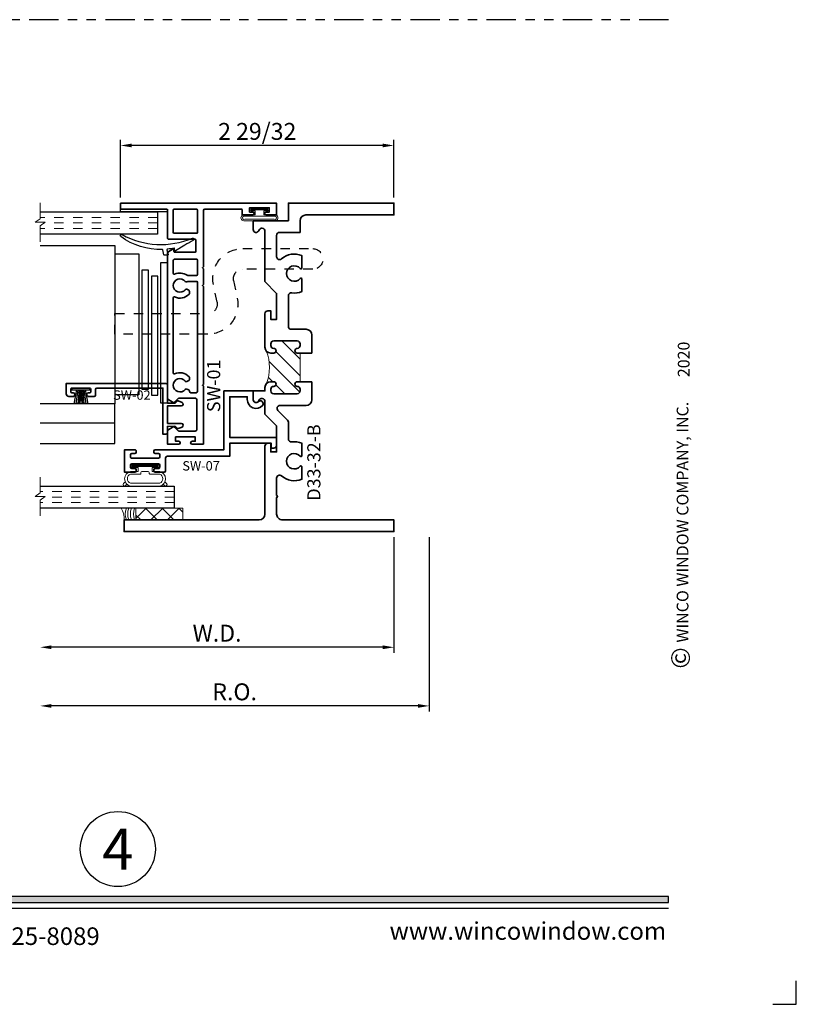
# Model space of a CAD drawing. Extents: x -0.7 to 15.7, y -0.7 to 20.7.
# Drawn here: x 7.4 to 15.7, y -0.7 to 9.8 of the extents above; entities that cross this region are included whole.
import ezdxf
from ezdxf.enums import TextEntityAlignment as Align

# ---------------------------------------------------------------- set-up
doc = ezdxf.new("R2010")
doc.units = 0
doc.header["$LTSCALE"] = 0.25
doc.header["$MEASUREMENT"] = 0
doc.set_wipeout_variables(frame=1)
doc.linetypes.add('HIDDEN', pattern=[0.375, 0.25, -0.125])
doc.linetypes.add('PHANTOM', pattern=[2.5, 1.25, -0.25, 0.25, -0.25, 0.25, -0.25])
doc.layers.get('0').update_dxf_attribs({"lineweight": 35})
doc.layers.get('Defpoints').update_dxf_attribs({"color": 253})
doc.layers.add('Border', color=7, linetype='Continuous')
for name, color, linetype, lineweight in [('Dimension', 22, 'Continuous', 25), ('Labels', 7, 'Continuous', 25), ('Sections', 7, 'Continuous', 35)]:
    doc.layers.add(name, color=color, linetype=linetype, lineweight=lineweight)
doc.styles.add('Arial', font='arial.ttf')
doc.styles.get("Standard").update_dxf_attribs({"font": 'arial.ttf'})
doc.dimstyles.get("Standard").update_dxf_attribs({"dimscale": 2, "dimtxt": 0.09, "dimasz": 0.06, "dimexe": 0.03, "dimexo": 0.03, "dimgap": 0.03, "dimtad": 1, "dimdec": 5, "dimzin": 0, "dimdsep": 46, "dimlunit": 5, "dimtxsty": 'Standard', "dimcen": 0.03, "dimclrd": 256, "dimclre": 256, "dimclrt": 256, "dimadec": 0, "dimazin": 0, "dimtfac": 1, "dimtdec": 5, "dimtofl": 0, "dimtmove": 0, "dimatfit": 2, "dimfxl": 1, "dimfrac": 2, "dimtolj": 1, "dimtzin": 0, "dimlwd": 25, "dimlwe": 25, "dimarcsym": 0})

# ---------------------------------------------------------------- blocks, each defined once
blk = doc.blocks.new('*U3')
blk.add_hatch(color=256).paths.add_polyline_path([(0, 0.397561294783688), (14.32528490935859, 0.397561294783688), (14.32528490935859, 0.460061294783688), (0, 0.460061294783688)])
blk.add_line((0, 0.3360612947836892), (14.32528490935859, 0.3360612947836892))
blk.add_lwpolyline([(0, 0.397561294783688), (14.32528490935859, 0.397561294783688), (14.32528490935859, 0.460061294783688), (0, 0.460061294783688)], close=True)
at = {"layer": 'Defpoints'}
blk.add_lwpolyline([(15.4375, -0.6875), (15.6875, -0.6875), (15.6875, -0.4375)], dxfattribs=at)
at = {"rotation": 90, "style": 'Arial'}
for s, insert, char_height, width, attachment_point in [('WINCO WINDOW COMPANY, INC.', (14.57695892925287, 3.166837956698436), 0.125, 3.3541, 7), ('©', (14.35236088782052, 2.889275123418663), 0.2, 0.2314432544219472, 1)]:
    blk.add_mtext(s, dxfattribs=dict(at, insert=insert, char_height=char_height, width=width, attachment_point=attachment_point))
at = {"char_height": 0.1875}
for s, insert, attachment_point in [('{\\fArial|b0|i0|c0|p34;(800) 525-8089}', (7.395862609984347, -0.05525238744884034), 8), ('{\\fArial|b0|i0|c0|p34;www.wincowindow.com}', (14.30102554744714, 2.775557561562891e-17), 9)]:
    blk.add_mtext(s, dxfattribs=dict(at, insert=insert, attachment_point=attachment_point))
at = {"style": 'Arial'}
for tag, height, p in [('SERIES_HEADER', 0.315, (0.003882109119634602, 20.18156056572586)), ('PAGE_HEADER', 0.315, (0.003882109119634602, 19.64603191633977)), ('NOTE', 0.125, (0.009751796362233112, 18.93178638396651))]:
    blk.add_attdef(tag, text='', height=height, dxfattribs=at).set_placement(p, align=Align.TOP_LEFT)
blk.add_attdef('RIGHT_YEAR', text='', height=0.125, rotation=90, dxfattribs=at).set_placement((14.58904096453697, 5.995050699911104), align=Align.BOTTOM_LEFT)
blk.add_attdef('SERIES_EVEN_PAGE', text='', height=0.1875, dxfattribs=at).set_placement((0.9689918174735226, -0.05550818553888126), align=Align.BOTTOM_RIGHT)
blk.add_attdef('SECTION_EVEN', text='', height=0.1875, dxfattribs=at).set_placement((1.338547584436867, -0.05550818553888126), align=Align.BOTTOM_CENTER)
blk.add_attdef('SHEET_NUMBER_EVEN', text='', height=0.1875, dxfattribs=at).set_placement((1.723464078893548, -0.05550818553888126), align=Align.BOTTOM_LEFT)
blk = doc.blocks.new('*D29')
at = {"layer": 'Defpoints', "color": 0, "transparency": 16777216}
for p in [(7.630307635846616, 4.517404277369433), (11.77551949842466, 4.349024500513705), (7.630307635846616, 2.491926010918355)]:
    blk.add_point(p, dxfattribs=at)
at = {"layer": 'Dimension', "lineweight": 25, "transparency": 16777216}
for p, q in [((11.77551949842466, 4.289024500513706), (11.77551949842466, 2.431926010918355)), ((11.65551949842466, 2.491926010918355), (7.750307635846616, 2.491926010918355))]:
    blk.add_line(p, q, dxfattribs=at)
at = {"layer": 'Dimension', "transparency": 16777216}
for points in [[(7.750307635846616, 2.511926010918355), (7.750307635846616, 2.471926010918355), (7.630307635846616, 2.491926010918355)], [(11.65551949842466, 2.511926010918355), (11.65551949842466, 2.471926010918355), (11.77551949842466, 2.491926010918355)]]:
    blk.add_solid(points, dxfattribs=at)
at = {"layer": 'Dimension', "transparency": 16777216, "insert": (9.702913567135637, 2.641926010918355), "char_height": 0.18, "attachment_point": 5}
blk.add_mtext('\\A1;R.O.', dxfattribs=at)
blk = doc.blocks.new('*D30')
at = {"layer": 'Defpoints', "color": 0, "transparency": 16777216}
for p in [(7.630307635846616, 4.517404277369433), (11.40051949842466, 4.349024500513705), (7.630307635846616, 3.116926010918359)]:
    blk.add_point(p, dxfattribs=at)
at = {"layer": 'Dimension', "lineweight": 25, "transparency": 16777216}
for p, q in [((11.40051949842466, 4.289024500513706), (11.40051949842466, 3.056926010918358)), ((11.28051949842466, 3.116926010918359), (7.750307635846616, 3.116926010918359))]:
    blk.add_line(p, q, dxfattribs=at)
at = {"layer": 'Dimension', "transparency": 16777216}
for points in [[(7.750307635846616, 3.136926010918359), (7.750307635846616, 3.096926010918359), (7.630307635846616, 3.116926010918359)], [(11.28051949842466, 3.136926010918359), (11.28051949842466, 3.096926010918359), (11.40051949842466, 3.116926010918359)]]:
    blk.add_solid(points, dxfattribs=at)
at = {"layer": 'Dimension', "transparency": 16777216, "insert": (9.515413567135637, 3.266926010918358), "char_height": 0.18, "attachment_point": 5}
blk.add_mtext('\\A1;W.D.', dxfattribs=at)
blk = doc.blocks.new('*D31')
at = {"layer": 'Defpoints', "color": 0, "transparency": 16777216}
for p in [(8.487065481928205, 8.463587193880164), (8.487065481928205, 7.848197859327335), (11.40051949842466, 7.849024500513703)]:
    blk.add_point(p, dxfattribs=at)
at = {"layer": 'Dimension', "lineweight": 25, "transparency": 16777216}
for p, q in [((8.487065481928205, 7.908197859327335), (8.487065481928205, 8.523587193880164)), ((11.40051949842466, 7.909024500513703), (11.40051949842466, 8.523587193880164)), ((11.28051949842466, 8.463587193880164), (8.607065481928204, 8.463587193880164))]:
    blk.add_line(p, q, dxfattribs=at)
at = {"layer": 'Dimension', "transparency": 16777216}
for points in [[(8.607065481928204, 8.483587193880163), (8.607065481928204, 8.443587193880164), (8.487065481928205, 8.463587193880164)], [(11.28051949842466, 8.483587193880163), (11.28051949842466, 8.443587193880164), (11.40051949842466, 8.463587193880164)]]:
    blk.add_solid(points, dxfattribs=at)
at = {"layer": 'Dimension', "transparency": 16777216, "insert": (9.943792490176431, 8.613587193880164), "char_height": 0.18, "attachment_point": 5}
blk.add_mtext('\\A1;2 29/32', dxfattribs=at)
blk = doc.blocks.new('*U20')
at = {"color": 255, "linetype": 'HIDDEN'}
blk.add_wipeout([(5.998579716235893, 0.5248077224271857), (5.930013302547035, 1.0456213411991442), (5.8163159069858645, 1.5584771502011474), (5.6583528353849655, 2.059472007055886), (5.457326282099931, 2.5447930383937347), (5.214766180584413, 3.0107466581213576), (4.9325185596727374, 3.4537866778421407), (4.612731494185817, 3.8705412954911314), (4.257838756784714, 4.2578387567847), (3.870541295491144, 4.612731494185805), (3.4537866778421553, 4.9325185596727295), (3.0107466581213735, 5.214766180584405), (2.5447930383937525, 5.457326282099924), (2.059472007055905, 5.65835283538496), (1.5584771502011652, 5.81631590698586), (1.0456213411991622, 5.930013302547032), (0.5248077224272056, 5.998579716235891), (1.1443286037120351e-14, 6.021493316242733), (-0.5248077224271829, 5.998579716235891), (-1.0456213411991395, 5.930013302547035), (-1.5584771502011427, 5.816315906985867), (-2.059472007055884, 5.658352835384967), (-2.5447930383937307, 5.457326282099935), (-3.0107466581213544, 5.214766180584419), (-3.453786677842138, 4.932518559672744), (-3.870541295491129, 4.612731494185823), (-4.2578387567846985, 4.257838756784722), (-4.612731494185806, 3.870541295491149), (-4.93251855967273, 3.453786677842162), (-5.214766180584406, 3.0107466581213806), (-5.457326282099926, 2.544793038393758), (-5.658352835384962, 2.0594720070559127), (-5.816315906985863, 1.5584771502011705), (-5.930013302547036, 1.045621341199169), (-5.998579716235897, 0.5248077224272123), (-6.021493316242737, 1.7763568394002505e-14), (-5.9985797162358985, -0.524807722427175), (-5.930013302547045, -1.0456213411991317), (-5.816315906985875, -1.558477150201135), (-5.658352835384977, -2.059472007055877), (-5.457326282099945, -2.544793038393726), (-5.214766180584428, -3.0107466581213487), (-4.932518559672754, -3.453786677842132), (-4.612731494185835, -3.8705412954911225), (-4.257838756784732, -4.257838756784694), (-3.870541295491165, -4.612731494185801), (-3.4537866778421766, -4.932518559672723), (-3.0107466581213966, -5.214766180584402), (-2.5447930383937756, -5.457326282099923), (-2.0594720070559283, -5.658352835384959), (-1.5584771502011887, -5.81631590698586), (-1.0456213411991866, -5.930013302547035), (-0.5248077224272304, -5.998579716235897), (-2.6645352591003757e-15, -6.021493316242738), (0.5248077224271922, -5.9985797162358985), (1.045621341199149, -5.9300133025470405), (1.5584771502011519, -5.81631590698587), (2.059472007055893, -5.658352835384971), (2.5447930383937414, -5.4573262820999355), (3.0107466581213647, -5.214766180584418), (3.4537866778421473, -4.932518559672741), (3.870541295491137, -4.612731494185817), (4.2578387567847065, -4.257838756784713), (4.6127314941858115, -3.870541295491144), (4.932518559672736, -3.453786677842153), (5.21476618058441, -3.0107466581213718), (5.457326282099928, -2.544793038393749), (5.658352835384964, -2.059472007055904), (5.816315906985862, -1.5584771502011616), (5.930013302547033, -1.0456213411991602), (5.998579716235891, -0.5248077224272016), (6.021493316242732, -7.105427357601002e-15)], dxfattribs=at)
for p, q in [((0, 6.396493316242747), (0, 6.39649331624274)), ((0, 6.396493316242747), (0, 6.396493316242747)), ((0, 6.396493316242747), (0, 6.396493316242747)), ((-6.396493316242655, 0), (-6.39649331624274, 0)), ((-6.39649331624274, 0), (-6.39649331624274, 0)), ((-6.39649331624274, 0), (-6.39649331624274, 0)), ((6.39649331624274, 0), (6.39649331624274, 0)), ((6.39649331624274, 0), (6.39649331624274, 0)), ((6.39649331624274, 0), (6.39649331624274, 0)), ((0, -6.396493316242747), (0, -6.396493316242747)), ((0, -6.396493316242747), (0, -6.396493316242747)), ((0, -6.396493316242747), (0, -6.39649331624274))]:
    blk.add_line(p, q)
blk.add_circle((0, 0), 6.39649331624274)
at = {"lineweight": 35, "style": 'Arial'}
blk.add_attdef('DET_NO', text='', height=7, dxfattribs=at).set_placement((0, 0), align=Align.MIDDLE_CENTER)
blk = doc.blocks.new('*U44')
at = {"lineweight": 25}
blk.add_lwpolyline([(0.03661675249974872, 0.08045138764507387, 1), (0.02545617829177371, 0.05954861235491971, 0.02417383473399664), (0.1188345109650175, 0.00780627878875495), (0.2168849779886131, -0.05571838549177865, 0.5782013489504786), (0.2245977191872632, -0.05176565739399352), (0.2256482904200718, -0.03022388373372936, -0.4607989270571047), (0.2316608067885542, -0.02557226257975925, 0.02530627846460481), (0.3030100157833211, -0.03668603201680137, -0.4236394892369359), (0.3074451722703335, -0.0423369469266292), (0.2948596077544443, -0.09413090593200352, 0.4409130009320958), (0.2995849852695658, -0.09980357424355663), (0.334691432767751, -0.1014093057716724, 0.3880088518226012), (0.3398737219437684, -0.09709241795023649), (0.3525557734933553, -0.04459335854194851, -0.3826945367617244), (0.3576455816525395, -0.040273098043977, 0.166335885061351), (0.7988125740637693, 0.09738360693476711, 1.000000000000409), (0.7862018400995772, 0.1189143664252104, -0.2275227281252693), (0.03661675249974872, 0.08045138764507387)], format="xyb", dxfattribs=at)
blk = doc.blocks.new('Glazing Tape - SW')
at = {"lineweight": 25}
blk.add_lwpolyline([(0, -0.03000000000000114), (0, 0), (-0.5, 0), (-0.5, -0.03000000000000114)], close=True, dxfattribs=at)
blk = doc.blocks.new('*U149')
at = {"linetype": 'HIDDEN', "lineweight": 9}
for p, q in [((-0.4084813600546582, 0.3014999999999912), (-1.658599156862252, 0.3015000249369556)), ((-0.4084813600546582, 0.2424999999999912), (-1.614509641510053, 0.2425000249369551)), ((-0.4084813600546582, 0.1834999999999912), (-1.658599156862252, 0.1835000249369551))]:
    blk.add_line(p, q, dxfattribs=at)
at = {"lineweight": 9}
blk.add_lwpolyline([(-1.658599156862252, 0.4561202480812271), (-1.658599156862252, 0.2875830631114101), (-1.712617772636784, 0.2495000249369551), (-1.60458054108772, 0.2495000249369551), (-1.658599156862252, 0.2114169867625001), (-1.658599156862252, 0.04287980179268311)], dxfattribs=at)
at = {"lineweight": 25}
blk.add_lwpolyline([(-1.658599156862252, 0.3605000249369553), (-0.4084813600546582, 0.3604999999999912), (-0.4084813600546582, 0.1244999999999912), (-1.658599156862252, 0.1245000249369551)], dxfattribs=at)
at = {"xscale": -1}
for name, p in [('Glazing Tape - SW', (-0.802500000000002, 0.3904999999999923)), ('*U44', (0, 0))]:
    blk.add_blockref(name, p, dxfattribs=at)
blk = doc.blocks.new('SW-02')
at = {"lineweight": 35}
blk.add_lwpolyline([(0.9137040164964425, -2.161277523595395), (0.9137040164964425, -1.972706376047292), (0.765783929538209, -1.974229693690745, -0.8390996311772669), (0.7585376608877894, -1.935509599588663), (0.7992059856369238, -1.92022338127531, -0.2943160053289913), (0.8097954699328298, -1.922512908820838), (0.8278570267964582, -1.94057446568446, 0.2016353693715533), (0.8350328124494837, -1.943502849566254), (0.913704016496439, -1.94267897652783), (0.9137040164964354, -1.749098146365078), (0.928823620582353, -1.733819375304535), (0.962474374163552, -1.733819375304535), (0.962474374163552, -1.733819375304535), (1.992625699868196, -1.733380561209422), (1.992625699868196, -1.843379804204616, -0.4142135623731035), (1.962625699868195, -1.873379804204617), (1.91961297126932, -1.873379804204614, -0.4142135623731361), (1.900612971269322, -1.854379804204616), (1.900612971269322, -1.852379804204613, -0.414213562373095), (1.91961297126932, -1.833379804204615), (1.932612971269297, -1.833379804204608, 0.4142135623724448), (1.942612971269295, -1.823379804204627), (1.942612971269345, -1.793379804204626, 0.4142135623735373), (1.932612971269347, -1.783379804204618), (1.740612971269346, -1.783379804204621, 0.4142135623726008), (1.730612971269348, -1.793379804204598), (1.730612971269291, -1.823379804204599, 0.4142135623735373), (1.740612971269289, -1.833379804204618), (1.753612971269316, -1.833379804204618, -0.4142135623731359), (1.772612971269321, -1.852379804204617), (1.772612971269314, -1.854379804204619, -0.4142135623731363), (1.753612971269316, -1.873379804204617), (1.695612971269323, -1.873379804204617, -0.414213562373095), (1.680612971269323, -1.858379804204617), (1.680612971269323, -1.798380561209434, 0.4142135623730976), (1.665612971269322, -1.783380561209434), (0.962474374163552, -1.783380561209455), (0.9624602905652253, -2.275259673496599), (0.9289432345341453, -2.275259642978725), (0.9137040164964461, -2.259859998767368), (0.9137040164964425, -2.191279168604623), (0.8350328124494872, -2.190455295566206, 0.2016353693715535), (0.8278570267964618, -2.193383679447994), (0.8097954699328405, -2.211445236311622, -0.2943160053288912), (0.7992059856369274, -2.213734763857143), (0.758537660887793, -2.198448545543805, -0.8390996311772982), (0.7657839295382125, -2.159728451441715)], format="xyb", close=True, dxfattribs=at)
at = {"oblique": 10, "flags": 8}
blk.add_attdef('ID', text='', height=0.1, dxfattribs=at).set_placement((1.292620529499764, -1.858069571524642), align=Align.MIDDLE_CENTER)
blk = doc.blocks.new('SW-07')
at = {"lineweight": 35}
blk.add_lwpolyline([(1.010419671889732, -0.7772500000000009), (1.292919671889732, -0.7772500000000009, -0.4142135623730943), (1.307919671889732, -0.7922500000000015), (1.307919671889732, -0.8117500000000004, -0.414213562373095), (1.292919671889732, -0.826750000000001), (1.260419671889732, -0.826750000000001, 0.414213562373095), (1.245419671889732, -0.8417500000000016), (1.245419671889732, -0.8520000000000008, 0.414213562373095), (1.260419671889732, -0.8670000000000013), (1.370419671889732, -0.8670000000000013), (1.370419671889732, -0.6275000000000017), (1.260419671889732, -0.6275000000000017, 0.414213562373095), (1.245419671889732, -0.6425000000000005), (1.245419671889732, -0.6527500000000015, 0.414213562373095), (1.260419671889732, -0.6677500000000003), (1.292919671889732, -0.6677500000000003, -0.414213562373095), (1.307919671889732, -0.6827500000000009), (1.307919671889732, -0.7022499999999998, -0.4142135623730961), (1.292919671889732, -0.7172500000000004), (1.010419671889732, -0.7172500000000004, -0.4142135623730943), (0.9954196718897323, -0.7022499999999998), (0.9954196718897323, -0.6827499999999991, -0.414213562373095), (1.010419671889732, -0.6677500000000003), (1.042919671889732, -0.6677500000000003, 0.414213562373095), (1.057919671889732, -0.6527499999999997), (1.057919671889732, -0.6425000000000005, 0.414213562373095), (1.042919671889732, -0.6275), (0.3120603761585965, -0.6275), (0.3120603761585965, -4.440892098500626e-16), (0, 0), (0, -0.09375, -0.6606592836809859), (-0.05288123089464136, -0.1163033223712766, 0.9486458551041463), (-0.1009369056379459, -0.1564620218347965, 0.6873811890689845), (0.0625, -0.09375000000000044), (0.0625, -0.06250000000000044), (0.2495603761585965, -0.06250000000000044), (0.2495603761585965, -0.4964999999999589), (-0.2499999999999576, -0.4964999999999975), (-0.2499999999999913, -0.577749999999968, 0.4142135623730034), (-0.2187500000000091, -0.6089999999999769), (-0.1924999999999584, -0.609), (-0.1925000000000383, -0.5590000000000366), (0.2495603761585947, -0.559000000000037), (0.2495603761585929, -0.6975000000000002), (0.9179196718897322, -0.6975000000000002, -0.414213562373095), (0.9329196718897323, -0.7125000000000008), (0.9329196718897323, -0.8520000000000008, 0.414213562373095), (0.9479196718897325, -0.8670000000000013), (1.042919671889732, -0.8670000000000013, 0.414213562373095), (1.057919671889732, -0.8520000000000008), (1.057919671889732, -0.8417500000000016, 0.414213562373095), (1.042919671889732, -0.826750000000001), (1.010419671889732, -0.826750000000001, -0.414213562373095), (0.9954196718897323, -0.8117500000000004), (0.9954196718897323, -0.7922499999999997, -0.4142135623730958)], format="xyb", close=True, dxfattribs=at)
at = {"oblique": 10, "flags": 8}
blk.add_attdef('ID', text='', height=0.1, dxfattribs=at).set_placement((0.5551343499575303, -0.799112556177654), align=Align.MIDDLE_CENTER)
blk = doc.blocks.new('D33-32-B')
at = {"linetype": 'HIDDEN', "lineweight": 9}
h = blk.add_hatch(dxfattribs=at)
h.set_pattern_fill('ANSI31', color=256, style=0)
h.set_pattern_definition([(45.00000000000001, (-0.8281754897468612, -0.1524999999999994), (-0.08838834764831843, 0.08838834764831845), [])])
edge = h.paths.add_edge_path()
edge.add_line((1, 1.902499999999999), (1, 1.5975))
edge.add_line((1, 1.5975), (1.03125, 1.5975))
edge.add_arc((1.03125, 1.5725), 0.02499999999999991, -89.99999999999949, 89.99999999999949, ccw=False)
edge.add_line((1.03125, 1.5475), (1.031000000000001, 1.5475))
edge.add_arc((1.031, 1.5165), 0.03100000000000036, 89.99999999999959, 179.9999999999996)
edge.add_line((1, 1.5165), (1, 1.499749999999999))
edge.add_arc((1.031, 1.499749999999999), 0.03099999999999992, 179.9999999999996, 269.9999999999996)
edge.add_line((1.031, 1.468749999999999), (1.2815, 1.468749999999999))
edge.add_arc((1.2815, 1.499749999999999), 0.03099999999999992, 270.0000000000004, 360.0000000000004)
edge.add_line((1.3125, 1.499749999999999), (1.3125, 1.516499999999999))
edge.add_arc((1.2815, 1.5165), 0.03099999999999992, 359.9999999999996, 449.9999999999995)
edge.add_line((1.2815, 1.547499999999999), (1.28125, 1.5475))
edge.add_arc((1.28125, 1.5725), 0.02499999999999991, 90, 270, ccw=False)
edge.add_line((1.28125, 1.5975), (1.313000000000001, 1.597499999999999))
edge.add_arc((1.313, 1.535499999999999), 0.06200000000000006, 45.000000000004604, 89.99999999999977, ccw=False)
edge.add_arc((1.828175489746845, 1.750000000000001), 0.5012795456275558, 160.0958580818844, 199.9041419181162, ccw=False)
edge.add_arc((1.313, 1.964499999999998), 0.06199999999999986, 270.000000000001, 314.9999999999944, ccw=False)
edge.add_line((1.313000000000001, 1.902499999999999), (1.28125, 1.902499999999999))
edge.add_arc((1.28125, 1.927499999999998), 0.02499999999999991, 89.99999999999949, 270.0000000000005, ccw=False)
edge.add_line((1.28125, 1.952499999999998), (1.2815, 1.952499999999999))
edge.add_arc((1.2815, 1.983499999999999), 0.03099999999999992, 270.0000000000004, 360.0000000000004)
edge.add_line((1.3125, 1.983499999999999), (1.3125, 2.000249999999999))
edge.add_arc((1.2815, 2.000249999999999), 0.03099999999999992, 0, 89.99999999999959)
edge.add_line((1.2815, 2.031249999999999), (1.031, 2.031249999999999))
edge.add_arc((1.031, 2.000249999999999), 0.03100000000000014, 90.00000000000041, 180)
edge.add_line((1, 2.000249999999999), (1, 1.983499999999998))
edge.add_arc((1.031, 1.983499999999999), 0.03100000000000036, 180.0000000000004, 270.0000000000004)
edge.add_line((1.031000000000001, 1.952499999999998), (1.03125, 1.952499999999998))
edge.add_arc((1.03125, 1.927499999999998), 0.02499999999999991, -89.99999999999949, 89.99999999999949, ccw=False)
edge.add_line((1.03125, 1.902499999999999), (1, 1.902499999999999))
at = {"lineweight": 35}
for points in [[(0.8749999999999999, 1.902499999999996), (0.875, 2.094249999999999, -0.414213562373095), (0.9370000000000003, 2.156249999999999), (1.093999999999999, 2.156249999999999, 0.414213562373095), (1.124999999999998, 2.187249999999999), (1.124999999999998, 2.513656499983605, 0.4542028576511778), (1.089840670859537, 2.54437620019538, -0.1339085403224325), (0.9815993607983553, 2.558709678195767), (0.9815993607983553, 2.690000000000001, -0.6973515650863878), (0.9992102407120464, 2.696486486486485, 2.715010653360754), (0.9992102407120464, 2.803513513513513, -0.6973515650863726), (0.9815993607983553, 2.809999999999998), (0.9815993607983553, 2.941290321804232, -0.2865860138801024), (1.198593291404611, 2.906200264862952, 0.644263966266785), (1.249999999999998, 2.929536208047295), (1.250000000000002, 3.156999999999998, 0.4142135623730992), (1.219000000000001, 3.187999999999998), (0.9999999999999996, 3.187999999999998), (1, 3.312999999999998, 0.4142135623730929), (0.9379999999999997, 3.374999999999998), (0, 3.374999999999998), (0, 3.499999999999998), (1.125, 3.499999999999998), (1.124999999999998, 3.313000000000001), (1.499999999999999, 3.313000000000001), (1.499999999999998, 3.218999999999999, -0.8599349424001408), (1.439390605293785, 3.209819382094237, 0.859934942400121), (1.375000000000001, 3.200066017177984), (1.375000000000002, 2.664000000000003), (1.249999999999998, 2.539), (1.249999999999998, 2.261000000000001), (1.313000000000001, 2.261000000000001), (1.312999999999998, 2.353), (1.343999999999999, 2.353, -0.4142135623730929), (1.375, 2.322000000000001), (1.375, 1.964499999999999), (1.375, 1.964499999999999, -0.4142135623730909), (1.313000000000001, 1.902499999999999), (1.28125, 1.902499999999999, -1.000000000000005), (1.28125, 1.952499999999999), (1.2815, 1.952499999999999, 0.414213562373095), (1.3125, 1.983499999999999), (1.3125, 2.000249999999999, 0.414213562373095), (1.2815, 2.03125), (1.031, 2.03125, 0.414213562373095), (1, 2.000249999999999), (1, 1.983499999999999, 0.414213562373095), (1.031000000000001, 1.952499999999999), (1.03125, 1.952499999999999, -0.9999999999999908), (1.03125, 1.902499999999999), (0.8749999999999999, 1.902499999999996)], [(0.8749999999999997, 1.597500000000003), (1.03125, 1.5975, -0.999999999999991), (1.03125, 1.5475), (1.031000000000001, 1.5475, 0.414213562373095), (1, 1.5165), (1, 1.49975, 0.414213562373095), (1.031, 1.46875), (1.2815, 1.46875, 0.414213562373095), (1.3125, 1.49975), (1.3125, 1.5165, 0.414213562373095), (1.2815, 1.5475), (1.28125, 1.5475, -1.000000000000004), (1.28125, 1.5975), (1.313000000000001, 1.597499999999999, -0.4142135623730911), (1.375, 1.535499999999999), (1.375, 1.535499999999999), (1.375, 1.500000000000001), (1.500000000000002, 1.5), (1.500000000000002, 1.406, -0.8599349424001081), (1.439390605293785, 1.396819382094239, 0.859934942400128), (1.375000000000004, 1.387066017177985), (1.375000000000001, 1.252000000000002), (1.25, 1.127000000000001), (1.25, 0.8490000000000025), (1.313000000000001, 0.8490000000000025), (1.312999999999999, 0.9410000000000012), (1.343999999999999, 0.9410000000000011, -0.4142135623730908), (1.375, 0.91), (1.375, 0.1870000000000001, 0.414213562373095), (1.437, 0.1250000000000001), (2.875, 0.1250000000000001), (2.875, 1.665334536937735e-16), (0, 0), (0, 0.125), (1.188, 0.1249999999999982, 0.4142135623730966), (1.25, 0.1869999999999982), (1.25, 0.3649999999999994, -0.9999999999999999), (1.25, 0.3849999999999995), (1.25, 0.5704637919527089, 0.6442639662668073), (1.198593291404612, 0.5937997351370529, -0.286586013880109), (0.981599360798358, 0.5587096781957671), (0.9815993607983557, 0.6900000000000013, -0.6973515650864477), (0.9992102407120464, 0.6964864864864861, 2.715010653360759), (0.9992102407120464, 0.8035135135135137, -0.6973515650864575), (0.981599360798358, 0.8099999999999986), (0.9815993607983553, 0.9412903218042328, -0.1339085403224337), (1.089840670859539, 0.9556237998046235, 0.4542028576511735), (1.125, 0.9863435000163986), (1.125, 1.165936074863072, -0.198912367379658), (1.134079689783217, 1.187856385079855), (1.237052994486579, 1.290829689783217, 0.6681786379192997), (1.215132684269796, 1.34375), (0.9369999999999998, 1.343749999999999, -0.414213562373095), (0.8749999999999996, 1.405749999999999), (0.8749999999999997, 1.597500000000003)]]:
    blk.add_lwpolyline(points, format="xyb", dxfattribs=at)
at = {"linetype": 'Continuous', "lineweight": 9}
blk.add_lwpolyline([(1, 1.902499999999999), (1, 1.5975), (1.03125, 1.5975, -0.999999999999991), (1.03125, 1.5475), (1.031000000000001, 1.5475, 0.414213562373095), (1, 1.5165), (1, 1.499749999999999, 0.414213562373095), (1.031, 1.468749999999999), (1.2815, 1.468749999999999, 0.414213562373095), (1.3125, 1.499749999999999), (1.3125, 1.516499999999999, 0.414213562373095), (1.2815, 1.547499999999999), (1.28125, 1.5475, -1.000000000000004), (1.28125, 1.5975), (1.313000000000001, 1.597499999999999, -0.1989123673796359), (1.356840620433563, 1.579340620433568, -0.1754645797397631), (1.356840620433561, 1.920659379566428, -0.1989123673796278), (1.313000000000001, 1.902499999999999), (1.28125, 1.902499999999999, -1.000000000000005), (1.28125, 1.952499999999998), (1.2815, 1.952499999999999, 0.414213562373095), (1.3125, 1.983499999999999), (1.3125, 2.000249999999999, 0.414213562373095), (1.2815, 2.031249999999999), (1.031, 2.031249999999999, 0.414213562373095), (1, 2.000249999999999), (1, 1.983499999999998, 0.414213562373095), (1.031000000000001, 1.952499999999998), (1.03125, 1.952499999999998, -0.9999999999999908), (1.03125, 1.902499999999999)], format="xyb", close=True, dxfattribs=at)
at = {"oblique": 10, "flags": 8}
blk.add_attdef('ID', text='', height=0.14, rotation=90, dxfattribs=at).set_placement((0.8535150653897148, 0.7366241208315252), align=Align.MIDDLE_CENTER)
blk = doc.blocks.new('*U133')
at = {"lineweight": 9}
for p, q in [((-0.156, -0.08100000000000307), (-0.07400000000000001, -0.08100000000000307)), ((-0.1405, -0.009963801271576145), (0.1405, -0.009963801271576173)), ((-0.07400000000000001, -0.04096380127157614), (-0.1405, -0.0409638012715762)), ((-0.07400000000000001, -0.08100000000000307), (-0.07400000000000001, -0.04096380127157614)), ((-0.04400000000000001, -0.1010000000000031), (-0.04400000000000001, -0.09100000000000306)), ((-0.034, -0.08100000000000307), (0.03399999999999995, -0.08100000000000307)), ((0.04399999999999996, -0.09100000000000306), (0.04399999999999996, -0.1010000000000031)), ((0.1405, -0.0409638012715762), (0.07399999999999998, -0.04096380127157617)), ((0.07399999999999998, -0.04096380127157617), (0.07399999999999998, -0.08100000000000307)), ((0.07399999999999998, -0.08100000000000307), (0.156, -0.08100000000000307)), ((-0.2291066017177984, -0.2111433982822004), (-0.2144213133530442, -0.1964581099174461)), ((-0.15625, -0.1110000000000031), (-0.05400000000000002, -0.1110000000000031)), ((0.15625, -0.2067499999999985), (-0.15625, -0.2067499999999985)), ((0.05399999999999996, -0.1110000000000031), (0.15625, -0.1110000000000031)), ((0.2144213133530441, -0.1964581099174461), (0.2291066017177984, -0.2111433982822004)), ((-0.1969782485798605, -0.2214414520154553), (-0.2078933982822019, -0.2323566017177968)), ((0.156, -0.2367499999999985), (-0.1560000000000001, -0.2367499999999985)), ((0.2078933982822019, -0.2323566017177968), (0.1969782485798604, -0.2214414520154553))]:
    blk.add_line(p, q, dxfattribs=at)
blk.add_lwpolyline([(-0.1405, -0.03046380127157619), (0.1405, -0.03046380127157619), (0.1405, -0.02046380127157618), (-0.1405, -0.02046380127157618)], close=True, dxfattribs=at)
for centre, radius, start, end in [((-0.138733875000003, -0.1588750000000008), 0.0797661249999971, 102.5011593032135, 257.4988406967865), ((-0.1405, -0.02546380127157617), 0.01550000000000003, 90, 270), ((-0.05400000000000001, -0.1010000000000031), 0.009999999999999995, 269.9999999999999, 0), ((-0.03400000000000001, -0.09100000000000308), 0.01, 89.99999999999997, 179.9999999999999), ((0.03399999999999995, -0.09100000000000308), 0.01000000000000001, 7.951386703658791e-14, 90.00000000000004), ((0.05399999999999996, -0.1010000000000031), 0.01, 180, 270.0000000000001), ((0.1405, -0.02546380127157619), 0.01550000000000001, 270, 90), ((0.1387338750000029, -0.1588750000000008), 0.0797661249999971, 282.5011593032135, 77.49884069678646), ((-0.1372382211538496, -0.1588750000000008), 0.05151177884615044, 111.658664108807, 248.3413358911931), ((0.1372382211538495, -0.1588750000000008), 0.05151177884615047, 291.658664108807, 68.34133589119298), ((-0.2185000000000001, -0.2217499999999985), 0.01500000000000003, 135.0000000000003, 315), ((0.2185000000000001, -0.2217499999999985), 0.01500000000000003, 225, 44.9999999999997)]:
    blk.add_arc(centre, radius, start, end, dxfattribs=at)
blk = doc.blocks.new('capseal')
at = {"lineweight": 9}
blk.add_lwpolyline([(-0.1109460213778773, 0), (1.110223024625157e-16, 0, -0.1367805913208344), (0.03124999999999997, 0.1250000000000002), (-0.125, 0.1250000000000002), (-0.125, 8.326672684688674e-17), (-0.1109460213778775, 8.326672684688674e-17, 0.1827242660047314), (-0.1109460213778775, 0.1250000000000002), (-0.07755451577813946, 0.1250000000000003, -0.1827242660047319), (-0.07755451577813943, 8.326672684688674e-17), (-0.04954872799075005, 8.326672684688674e-17, 0.1827242660047314), (-0.04954872799075005, 0.1250000000000002), (-0.02369719974671727, 0.1250000000000003, -0.1827242660047319), (-0.02369719974671725, 8.326672684688674e-17), (0, 5.551115123125783e-17, -0.1367805913208334), (0.03124999999999997, 0.1250000000000002)], format="xyb", dxfattribs=at)
blk = doc.blocks.new('125-5tape')
at = {"lineweight": 9}
h = blk.add_hatch(dxfattribs=at)
h.set_pattern_fill('ANSI37', color=256, style=0)
h.set_pattern_definition([(45, (-0.625, 8.326672684688674e-17), (-0.08838834764831843, 0.08838834764831845), []), (135, (-0.625, 8.326672684688674e-17), (-0.08838834764831845, -0.08838834764831843), [])])
h.paths.add_polyline_path([(-0.625, 8.326672684688674e-17), (-0.125, 8.326672684688674e-17), (-0.125, 0.1250000000000001), (-0.625, 0.1250000000000001)])
blk.add_lwpolyline([(-0.625, 8.326672684688674e-17), (-0.125, 8.326672684688674e-17), (-0.125, 0.1250000000000001), (-0.625, 0.1250000000000001)], close=True, dxfattribs=at)
blk = doc.blocks.new('*U135')
at = {"linetype": 'HIDDEN', "lineweight": 9}
for p, q in [((0, 0.177), (1.429813581242727, 0.1770000000000002)), ((0, 0.118), (1.385724065890528, 0.1179999999999998)), ((0, 0.059), (1.429813581242727, 0.05899999999999977))]:
    blk.add_line(p, q, dxfattribs=at)
at = {"lineweight": 9}
blk.add_lwpolyline([(1.429813581242727, 0.3316202231442718), (1.429813581242727, 0.1630830381744548), (1.483832197017259, 0.1249999999999998), (1.375794965468195, 0.1249999999999998), (1.429813581242727, 0.08691696182554476), (1.429813581242727, -0.08162022314427222)], dxfattribs=at)
at = {"lineweight": 25}
blk.add_lwpolyline([(1.429813581242727, 0.236), (0, 0.236), (0, 0), (1.429813581242727, -2.220446049250313e-16)], dxfattribs=at)
blk = doc.blocks.new('*U125')
at = {"linetype": 'Continuous', "lineweight": 9}
for p, q in [((0.1560000000000001, -0.1221733588136301), (-0.156, -0.1221733588136301)), ((0.1560000000000001, -0.1371733588136301), (-0.156, -0.1371733588136301))]:
    blk.add_line(p, q, dxfattribs=at)
for points in [[(-0.156, -0.07499999999999749, -0.4142135623730951), (-0.156, -0.07499999999999749), (-0.04499999999999971, -0.07499999999999749), (-0.04499999999999973, -0.031), (-0.08449999999999999, -0.03100000000000003, -0.9999999999999999), (-0.08449999999999999, 2.775557561562891e-17), (0.08449999999999999, 0, -0.9999999999999999), (0.08449999999999999, -0.03100000000000003), (0.04500000000000151, -0.031), (0.04500000000000151, -0.07499999999999749), (0.1560000000000001, -0.07499999999999746, -0.4142135623730951), (0.1560000000000001, -0.07499999999999747, -0.4142135623730951)], [(-0.156, -0.0899999999999975, -0.4142135623730943), (-0.156, -0.0899999999999975), (0.1560000000000001, -0.08999999999999747, -0.4142135623730952), (0.1560000000000001, -0.08999999999999747, -0.4142135623730952)]]:
    blk.add_lwpolyline(points, format="xyb", dxfattribs=at)
blk.add_lwpolyline([(-0.08449999999999999, -0.02050000000000002), (0.08449999999999999, -0.02050000000000002), (0.08449999999999999, -0.01050000000000001), (-0.08449999999999999, -0.01050000000000001)], close=True, dxfattribs=at)
for centre, radius, start, end in [((-0.1645946947963328, -0.1060866794068138), 0.0322529132821252, 74.54520021395632, 285.4547997860436), ((-0.1640602975906633, -0.1060866794068138), 0.01799304453358966, 63.3866501980456, 296.6133498019545), ((0.1645946947963329, -0.1060866794068138), 0.03225291328212521, 254.5452002139562, 105.4547997860438), ((0.1640602975906634, -0.1060866794068138), 0.01799304453358966, 243.3866501980455, 116.6133498019545)]:
    blk.add_arc(centre, radius, start, end, dxfattribs=at)
blk = doc.blocks.new('SW-01')
at = {"lineweight": 35}
for points in [[(0.5312040164964529, -1.763826641186368), (0.5412040164964509, -1.753826641186366), (0.5312040164964529, -1.743826641186365), (0.5312040164964529, -0.7013266411863714), (0.541204016496458, -0.6913266411863663), (0.5312040164964529, -0.6813266411863648), (0.5312040164964529, -0.5119466002727808), (0.541204016496458, -0.5019466002727828), (0.5312040164964529, -0.4919466002727813), (0.5312040164964529, 0.1086733588136291, 0.414213562373094), (0.5162040164964523, 0.1236733588136296), (0.1262040164964517, 0.1236733588136296, 0.4142135623729519), (0.1162040164964466, 0.1136733588136316), (0.1162040164964537, 0.06117335881362962), (0.003204016496454187, 0.06117335881362962, -0.9999999999999999), (0.003204016496454187, 0.09117335881363076), (0.03820401649645078, 0.09117335881363076), (0.03820401649645078, 0.1371733588136301), (-0.1717959835035501, 0.1371733588136301), (-0.1717959835035501, 0.09117335881363076), (-0.1367959835035464, 0.09117335881363076, -0.9999999999999701), (-0.1367959835035464, 0.06117335881363672), (-0.2497959835035459, 0.06117335881362962), (-0.2497959835035459, 0.1861733588136296), (1.413454016496452, 0.1861733588136296), (1.413454016496452, 0.1236733588136296), (0.9237040164964512, 0.1236733588136296, 0.414213562373108), (0.9137040164964532, 0.1136733588136316), (0.9137040164964532, -0.1868266411863608, -0.4142135623731861), (0.9037040164964552, -0.1968266411863588), (0.6212040164964492, -0.1968266411863659, 0.414213562373056), (0.6112040164964512, -0.206826641186364), (0.6112040164964512, -0.3268266411863614, 0.414213562373056), (0.6212040164964492, -0.3368266411863665), (0.8344219841936962, -0.3368266411863594, 0.4142135623731861), (0.8444219841936942, -0.3268266411863614), (0.8444219841936942, -0.3054868952242025, -0.577350269189659), (0.8519219841936945, -0.3011567682052849), (0.9087040164964506, -0.333939889840412, -0.2679491924311638), (0.9137040164964532, -0.3426001438782595), (0.9137040164964532, -1.817526584561806), (0.913704016496439, -1.862526584561836), (0.9137040164964674, -1.894063402172813, -0.2679491924313062), (0.9087040164964719, -1.902723656210663), (0.8509300522857259, -1.936079469999884, -0.3394542588634278), (0.8388589844738519, -1.93449028377391), (0.7998242174531995, -1.895455516753254, 0.1989123673796783), (0.7927531496413351, -1.89252658456512), (0.6156942683187765, -1.892616955963023, 0.4140232301576949), (0.6007040164964508, -1.907616952795459), (0.6007040164964579, -2.226366946847277, 0.4144039220356736), (0.615713764767726, -2.241366943679653), (0.7927531496413351, -2.241276584084508, 0.1989123673796981), (0.7998242174532066, -2.238347651896374), (0.838858984473859, -2.199312884875715, -0.3394542588634011), (0.8509300522857259, -2.197723698649737), (0.9087040164964719, -2.231079512438958, -0.2679491924314513), (0.9137040164964745, -2.239739766476815), (0.913704016496439, -2.271276584087785), (0.9137040164964532, -2.316276584087808), (0.9137040164964532, -2.380326641186373), (0.7918267866116011, -2.380326641186373, -0.9999999999999704), (0.7918267866116011, -2.350326641186372), (0.8268267866115977, -2.350326641186372), (0.8268267866115977, -2.304326641186373), (0.616826786611604, -2.304326641186373), (0.616826786611604, -2.350326641186372), (0.6518267866116005, -2.350326641186372, -0.9999999999999999), (0.6518267866116005, -2.380326641186373), (0.5312040164964529, -2.380326641186373)], [(0.5937040164964529, 0.1136733588136316, -0.414213562373121), (0.6037040164964509, 0.1236733588136296), (0.8412040164964552, 0.1236733588136296, -0.414213562373043), (0.8512040164964532, 0.1136733588136316), (0.8512040164964532, -0.1243266411863608, -0.4142135623730924), (0.8412040164964552, -0.1343266411863659), (0.6037040164964509, -0.1343266411863659, -0.4142135623730939), (0.5937040164964529, -0.1243266411863608)], [(0.5937040164964529, -0.4188266411863584, -0.414213562373043), (0.6037040164964509, -0.4088266411863604), (0.8362040164964526, -0.4088266411863604, -0.4142135623730919), (0.8512040164964532, -0.4238266411863574), (0.8512040164964532, -0.5614372651773873, -0.5495056749163496), (0.8369531454163166, -0.57048878963794, 0.2688369986759828), (0.7035674053158942, -0.5820147944964678, -0.1540648986731267), (0.697826835190007, -0.5838266411863682), (0.6037040164964509, -0.5838266411863575, -0.4142135623730948), (0.5937040164964529, -0.5738266411863595)], [(0.7242894688695785, -1.797582364968326, 0.3637487476474222), (0.7054344628305742, -1.793582318071627), (0.6868103408525528, -1.803484939383752, 0.2773245440598594), (0.6788524142943402, -1.816729153276635), (0.6788524142943402, -1.817544323826349, -0.4142135623730776), (0.6638524142943467, -1.832544323826349), (0.6087040164964534, -1.832544323826353, -0.4142135623730864), (0.5937040164964529, -1.817544323826352), (0.5937040164964529, -0.6563266411863591, -0.414213562373056), (0.6037040164964509, -0.6463266411863575), (0.6930780455274288, -0.6463266411863575, -0.122784560902916), (0.6977727611552851, -0.6474971652577697), (0.7054344628305742, -0.6515709643010954, 0.3637487476475445), (0.7242894688695856, -0.6475709174043995, -2.900524472164867), (0.7242894688695785, -0.735082364968326, 0.3637487476474962), (0.7054344628305742, -0.7310823180716266), (0.6868103408525599, -0.7409849393837522, 0.2773245440598594), (0.6788524142943473, -0.7542291532766345), (0.6788524142943473, -0.7724786639407721, 0.1908597745289912), (0.6829218317371186, -0.782751071884368, 0.3246021086512286), (0.8369531454163166, -0.8121644927347784, -0.5495056749162354), (0.8512040164964603, -0.8212160171953347), (0.8512040164964532, -1.623937265177387, -0.5495056749160181), (0.8369531454163166, -1.632988789637944, 0.3246021086512331), (0.6829218317371186, -1.662402210488361, 0.190859774528984), (0.6788524142943402, -1.67267461843195), (0.6788524142943402, -1.690924129096087, 0.277324544059819), (0.6868103408525528, -1.704168342988973), (0.7054344628305671, -1.714070964301095, 0.3637487476475131), (0.7242894688695856, -1.710070917404403, -2.900524472164834)]]:
    blk.add_lwpolyline(points, format="xyb", close=True, dxfattribs=at)
at = {"oblique": 10, "flags": 8}
blk.add_attdef('ID', text='', height=0.14, rotation=90, dxfattribs=at).set_placement((0.7416910217093484, -1.205971757528889), align=Align.MIDDLE_CENTER)
blk = doc.blocks.new('*U127')
at = {"lineweight": 25}
for p, q in [((-0.07000000000000828, -0.03000000000000113), (-0.1115828204162839, -0.2535383659012085)), ((-0.05000000000000692, -0.03000000000000113), (-0.08259194032627146, -0.2535383659012085)), ((-0.0300000000000038, -0.03000000000000113), (-0.05022948020251761, -0.2535383659012085)), ((-0.01000000000000068, -0.03000000000000114), (-0.02798176018001016, -0.2535383659012085)), ((4.437218158103184e-15, -0.03000000000000114), (4.409842603674425e-15, -0.2535383659012085)), ((4.437218158103184e-15, -0.03000000000000114), (4.409842603674425e-15, -0.2535383659012085)), ((0.01000000000000245, -0.03000000000000114), (0.02798176018001187, -0.2535383659012085)), ((0.03000000000000557, -0.03000000000000114), (0.05022948020251935, -0.2535383659012085)), ((0.0500000000000087, -0.03000000000000114), (0.08259194032627953, -0.2535383659012085)), ((0.07000000000001716, -0.03000000000000114), (0.1115828204162927, -0.2535383659012085))]:
    blk.add_line(p, q, dxfattribs=at)
blk.add_lwpolyline([(0.07000000000001183, -0.03000000000000114), (0.07000000000001183, -0.03000000000000114), (0.0500000000000087, -0.03000000000000114), (0.0500000000000087, -0.03000000000000114), (0.0500000000000087, -0.03000000000000114), (0.03000000000000557, -0.03000000000000114), (0.03000000000000557, -0.03000000000000114), (0.03000000000000557, -0.03000000000000114), (0.01000000000000245, -0.03000000000000114), (0.01000000000000245, -0.03000000000000114), (0.01000000000000245, -0.03000000000000114), (4.437218158103184e-15, -0.03000000000000114), (4.437218158103184e-15, -0.03000000000000114), (4.437218158103184e-15, -0.03000000000000114), (-0.01000000000000068, -0.03000000000000114), (-0.01000000000000068, -0.03000000000000114), (-0.01000000000000068, -0.03000000000000114), (-0.0300000000000038, -0.03000000000000113), (-0.0300000000000038, -0.03000000000000113), (-0.0300000000000038, -0.03000000000000113), (-0.05000000000000692, -0.03000000000000113), (-0.05000000000000695, -0.0300000000000012), (-0.05000000000000693, -0.03000000000000113), (-0.07000000000000828, -0.03000000000000113), (-0.07000000000000828, -0.03000000000000113), (-0.07000000000000828, -0.03000000000000113), (-0.1449999999999934, -0.03000000000000112), (-0.1449999999999934, 1.775737858763581e-17), (0.1449999999999934, -1.775737858763581e-17), (0.1449999999999934, -0.03000000000000115), (0.07000000000001183, -0.03000000000000114)], dxfattribs=at)
blk = doc.blocks.new('*U137')
at = {"linetype": 'HIDDEN', "lineweight": 25}
blk.add_lwpolyline([(-0.8036217696212868, 0.6761708695961858), (-0.8036217696212867, 0.6761708695961858, -0.4741010797567682), (-0.7056163486248606, 0.5562978362264842), (-0.7438606552983934, 0.367693041652424, 0.4741010797567682), (-0.4302433081098297, -0.01590066513062138), (0.5592552516908169, -0.01590066513062138), (0.5591865384740111, 0.2040993348693786), (-0.4302433081098298, 0.2040993348693786, -0.4741010797567682), (-0.528248729106256, 0.3239723682390802), (-0.4900044224327231, 0.5125771628131405, 0.4741010797567682), (-0.8036217696212868, 0.8961708695961857), (-1.547708761859599, 0.8961708695961859), (-1.547708761859599, 0.8961708695961859, 0.9999999999999999), (-1.547708761859599, 0.6761708695961858)], format="xyb", close=True, dxfattribs=at)
at = {"lineweight": 25}
for points in [[(0.5589880664900453, 0.8395496674346897), (0.3036720307012968, 0.8395496674346897), (0.3036720307012968, -0.6604503325653102), (0.5594565656955399, -0.6604503325653102)], [(1.355981360054655, 0.9290993348693795), (0.5589600971913553, 0.9290993348693795), (0.5594865832182898, -0.7565578255688767), (1.35650784608159, -0.7565578255688767)], [(0.2724500000000007, 0.6654395514897292), (0.2724500000000007, 0.6654395514897292), (0.2724500000000007, -0.6029395514897293), (0.2724500000000007, -0.6029395514897293), (0.2024500000000005, -0.6029395514897293), (0.2024500000000005, 0.6654395514897297), (0.2724500000000007, 0.6654395514897297)], [(0.1712000000000005, 0.6029395514897297), (0.1712000000000005, 0.6029395514897297), (0.1712000000000005, -0.6654395514897289), (0.1712000000000005, -0.6654395514897289), (0.1012000000000002, -0.6654395514897289), (0.1012000000000002, 0.6029395514897301), (0.1712000000000005, 0.6029395514897301)], [(1.35650784608159, -1.178557825568878), (0.5594865832182898, -1.178557825568878), (0.5594865832182898, -0.7565578255688767), (1.35650784608159, -0.7565578255688767)], [(1.35650784608159, -0.961557825568875), (0.5594865832182898, -0.961557825568875), (0.5594865832182898, -0.7565578255688767)]]:
    blk.add_lwpolyline(points, dxfattribs=at)
blk.add_lwpolyline([(0.07000000000000028, 0.75), (0, 0.75), (0, -0.75), (0.07000000000000028, -0.75)], close=True, dxfattribs=at)
blk = doc.blocks.new('*U176')
ref = blk.add_blockref('SW-01', (-1.499999999999999, 3.313000000000001), dxfattribs=dict(xscale=-1))
ref.add_attrib('ID', 'SW-01', dxfattribs={"height": 0.14, "rotation": 90.00000000000001, "oblique": 9.999999999999964}).set_placement((-1.921160749145997, 1.553189463709538), align=Align.MIDDLE_CENTER)
ref = blk.add_blockref('D33-32-B', (0, 0), dxfattribs=dict(xscale=-1))
ref.add_attrib('ID', 'D33-32-B', dxfattribs={"height": 0.14, "rotation": 90.00000000000001, "oblique": 9.999999999999964}).set_placement((-0.8535150653897151, 0.7366241208315252), align=Align.MIDDLE_CENTER)
at = {"lineweight": 25, "xscale": -1}
for name, p in [('*U125', (-1.433204016496449, 3.450173358813631)), ('*U133', (-2.651669671889734, 0.7227499999999987))]:
    blk.add_blockref(name, p, dxfattribs=at)
at = {"xscale": -1}
for name, p in [('*U137', (-2.413704016496452, 2.119273448187471)), ('*U135', (-2.340398281335315, 0.25)), ('capseal', (-2.875, 0.125)), ('125-5tape', (-2.875, 0.125))]:
    blk.add_blockref(name, p, dxfattribs=at)
ref = blk.add_blockref('SW-02', (-1.499999999999999, 3.313000000000001), dxfattribs=dict(xscale=-1))
ref.add_attrib('ID', 'SW-02', dxfattribs={"height": 0.1, "oblique": 10}).set_placement((-2.792620529499764, 1.454930428475358), align=Align.MIDDLE_CENTER)
at = {"xscale": -0.658672681526465, "yscale": 0.658672681526465, "zscale": 0.658672681526465}
blk.add_blockref('*U127', (-3.336120533329197, 1.529714417956581), dxfattribs=at)
ref = blk.add_blockref('SW-07', (-1.500000000000002, 1.5), dxfattribs=dict(xscale=-1))
ref.add_attrib('ID', 'SW-07', dxfattribs={"height": 0.1, "oblique": 10}).set_placement((-2.055134349957532, 0.7008874438223459), align=Align.MIDDLE_CENTER)

msp = doc.modelspace()

# ---------------------------------------------------------------- linework, layer by layer
at = {"layer": 'Defpoints', "linetype": 'PHANTOM'}
msp.add_line((14.32528490935859, 9.803811294783689), (0, 9.803811294783689), dxfattribs=at)

# ---------------------------------------------------------------- block references
at = {"layer": 'Border'}
ref = msp.add_blockref('*U3', (0, 0), dxfattribs=at)
ref.add_attrib('RIGHT_YEAR', '2020', dxfattribs={"layer": '0', "height": 0.125, "rotation": 90, "style": 'Arial'}).set_placement((14.58904096453697, 5.995050699911104), align=Align.BOTTOM_LEFT)
at = {"layer": 'Sections'}
for name, p in [('*U176', (11.40051949842466, 4.349024500513705)), ('*U149', (9.289315481928206, 7.395197859327343))]:
    msp.add_blockref(name, p, dxfattribs=at)

# ---------------------------------------------------------------- dimensions: what is measured, and where the dimension line sits
at = {"layer": 'Dimension'}
dim = msp.add_linear_dim(base=(8.487065481928205, 8.463587193880164), p1=(11.40051949842466, 7.849024500513703), p2=(8.487065481928205, 7.848197859327335), dimstyle='Standard', dxfattribs=at)
dim.commit()
dim.dimension.update_dxf_attribs({"geometry": '*D31', "text_midpoint": (9.943792490176431, 8.613587193880164)})
for base, p1, text, override, picture, middle in [((7.630307635846616, 2.491926010918355), (11.77551949842466, 4.349024500513705), 'R.O.', {"dimpost": ' R.O.', "dimse2": 1}, '*D29', (9.702913567135637, 2.641926010918355)), ((7.630307635846616, 3.116926010918359), (11.40051949842466, 4.349024500513705), 'W.D.', {"dimpost": ' W.D.', "dimse2": 1}, '*D30', (9.515413567135637, 3.266926010918358))]:
    dim = msp.add_linear_dim(base=base, p1=p1, p2=(7.630307635846616, 4.517404277369433), angle=1.272221872585407e-14, text=text, dimstyle='Standard', override=override, dxfattribs=at)
    dim.commit()
    dim.dimension.update_dxf_attribs({"geometry": picture, "text_midpoint": middle})

# ---------------------------------------------------------------- next in the draw order: block references
at = {"layer": 'Labels', "xscale": 0.0625, "yscale": 0.0625, "zscale": 0.0625}
msp.add_blockref('*U20', (8.458414225953645, 0.9668875068393383), dxfattribs=at).add_auto_attribs({'DET_NO': '4'})

doc.saveas('drawing.dxf')
